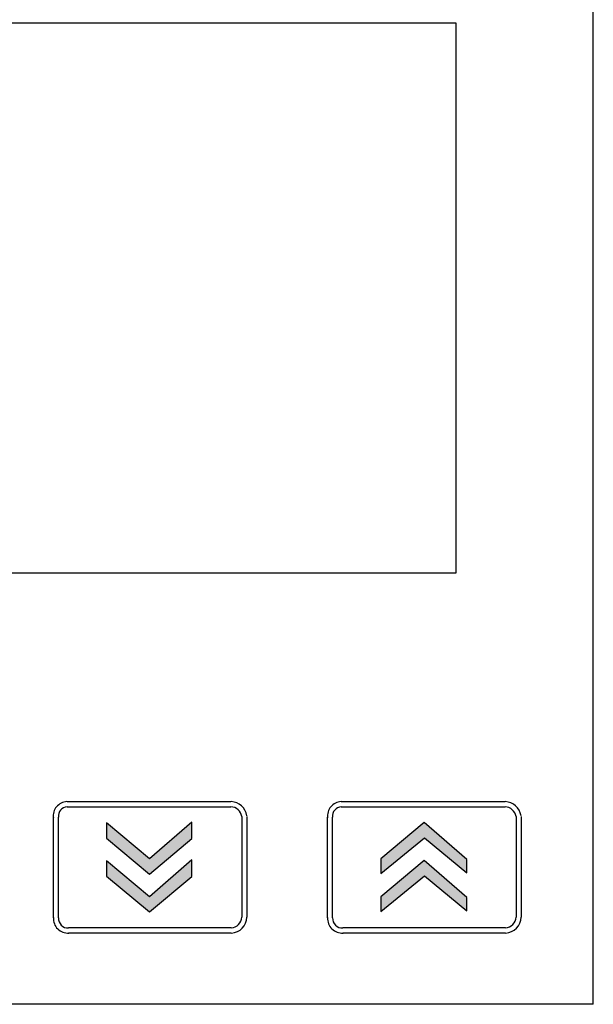
# Model space of a CAD drawing. Extents: x 0 to 10.2, y -0.1 to 7.9.
# Drawn here: x 1.9 to 2.8, y 3.7 to 5.3 of the extents above; entities that cross this region are included whole.
import ezdxf

# ---------------------------------------------------------------- set-up
doc = ezdxf.new("R2010")
doc.units = 0
doc.header["$MEASUREMENT"] = 0
doc.layers.get('0').update_dxf_attribs({"color": 90, "linetype": 'CONTINUOUS'})
doc.layers.add('PART', color=3, linetype='CONTINUOUS')

msp = doc.modelspace()

# ---------------------------------------------------------------- hatches: boundary and pattern name
at = {"layer": 'PART'}
for points in [[(2.158461, 3.9934985), (2.158461, 4.020448), (2.0892331, 3.9602607), (2.0188065, 4.0192503), (2.0188065, 3.9940974), (2.0889334, 3.9354073)], [(2.5380193, 4.0197869), (2.4674006, 3.960036), (2.4674006, 3.9360155), (2.5386203, 3.9945655), (2.6077365, 3.9372166), (2.6077365, 3.9591353)], [(2.158461, 3.931395), (2.158461, 3.9583446), (2.0892331, 3.8981573), (2.0188065, 3.9571468), (2.0188065, 3.9319939), (2.0889334, 3.8733039)], [(2.5380193, 3.957634), (2.4674006, 3.897883), (2.4674006, 3.8738626), (2.5386203, 3.9324125), (2.6077365, 3.8750636), (2.6077365, 3.8969823)]]:
    msp.add_hatch(color=7, dxfattribs=at).paths.add_polyline_path(points)

# ---------------------------------------------------------------- linework, layer by layer
at = {"color": 7}
for p, q in [((1.9543116, 4.0537296), (2.2220767, 4.0537296)), ((1.9543116, 4.0453964), (2.2220767, 4.0453964)), ((2.4026457, 4.0537296), (2.6704108, 4.0537296)), ((2.4026457, 4.0453964), (2.6704108, 4.0453964)), ((1.931899, 3.8636289), (1.931899, 4.028435)), ((1.9402322, 3.8636289), (1.9402322, 4.028435)), ((2.2400355, 4.0293554), (2.2400355, 3.8651014)), ((2.2483687, 4.0293554), (2.2483687, 3.8651014)), ((2.3802331, 3.8636289), (2.3802331, 4.028435)), ((2.3885663, 3.8636289), (2.3885663, 4.028435)), ((2.6883696, 4.0293554), (2.6883696, 3.8651014)), ((2.6967028, 4.0293554), (2.6967028, 3.8651014)), ((2.0188065, 4.0192503), (2.0188065, 3.9940974)), ((2.0892331, 3.9602607), (2.0188065, 4.0192503)), ((2.158461, 4.020448), (2.0892331, 3.9602607)), ((2.158461, 3.9934985), (2.158461, 4.020448)), ((2.5380193, 4.0197869), (2.4674006, 3.960036)), ((2.6077365, 3.9591353), (2.5380193, 4.0197869)), ((2.0188065, 3.9940974), (2.0889334, 3.9354073)), ((2.0889334, 3.9354073), (2.158461, 3.9934985)), ((2.4674006, 3.9360155), (2.5386203, 3.9945655)), ((2.5386203, 3.9945655), (2.6077365, 3.9372166)), ((2.0188065, 3.9571468), (2.0188065, 3.9319939)), ((2.0892331, 3.8981573), (2.0188065, 3.9571468)), ((2.158461, 3.9583446), (2.0892331, 3.8981573)), ((2.158461, 3.931395), (2.158461, 3.9583446)), ((2.4674006, 3.960036), (2.4674006, 3.9360155)), ((2.5380193, 3.957634), (2.4674006, 3.897883)), ((2.6077365, 3.8969823), (2.5380193, 3.957634)), ((2.6077365, 3.9372166), (2.6077365, 3.9591353)), ((2.0188065, 3.9319939), (2.0889334, 3.8733039)), ((2.0889334, 3.8733039), (2.158461, 3.931395)), ((2.4674006, 3.8738626), (2.5386203, 3.9324125)), ((2.5386203, 3.9324125), (2.6077365, 3.8750636)), ((2.4674006, 3.897883), (2.4674006, 3.8738626)), ((2.6077365, 3.8750636), (2.6077365, 3.8969823)), ((2.2226894, 3.8472392), (1.9568322, 3.8472392)), ((2.2226894, 3.838906), (1.9568322, 3.838906)), ((2.6710235, 3.8472392), (2.4051663, 3.8472392)), ((2.6710235, 3.838906), (2.4051663, 3.838906))]:
    msp.add_line(p, q, dxfattribs=at)
for centre, radius, start, end in [((1.9549945, 4.0305054), 0.0232399, 92.6257698, 187.9833133), ((1.9549945, 4.0305054), 0.0149067, 92.6257698, 187.9833133), ((2.2209969, 4.0261141), 0.0193125, 9.6620102, 86.7947435), ((2.2209969, 4.0261141), 0.0276457, 9.6620102, 86.7947435), ((2.4033286, 4.0305054), 0.0232399, 92.6257698, 187.9833133), ((2.4033286, 4.0305054), 0.0149067, 92.6257698, 187.9833133), ((2.669331, 4.0261141), 0.0193125, 9.6620102, 86.7947435), ((2.669331, 4.0261141), 0.0276457, 9.6620102, 86.7947435), ((2.2216696, 3.8655831), 0.0183722, 273.1820456, 358.4976533), ((2.2216696, 3.8655831), 0.0267054, 273.1820456, 358.4976533), ((2.6700037, 3.8655831), 0.0183722, 273.1820456, 358.4976533), ((2.6700037, 3.8655831), 0.0267054, 273.1820456, 358.4976533), ((1.9558556, 3.8628515), 0.023976, 177.151217, 273.5794407), ((1.9558556, 3.8628515), 0.0156427, 177.151217, 273.5794407), ((2.4041897, 3.8628515), 0.023976, 177.151217, 273.5794407), ((2.4041897, 3.8628515), 0.0156427, 177.151217, 273.5794407)]:
    msp.add_arc(centre, radius, start, end, dxfattribs=at)
at = {"layer": 'PART', "color": 7}
for q in [(2.8147217, 5.5973527), (0.9397217, 3.7223527)]:
    msp.add_line((2.8147217, 3.7223527), q, dxfattribs=at)
msp.add_lwpolyline([(1.1397217, 5.3273527), (2.5897217, 5.3273527), (2.5897217, 4.4273527), (1.1397217, 4.4273527)], close=True, dxfattribs=at)

doc.saveas('drawing.dxf')
